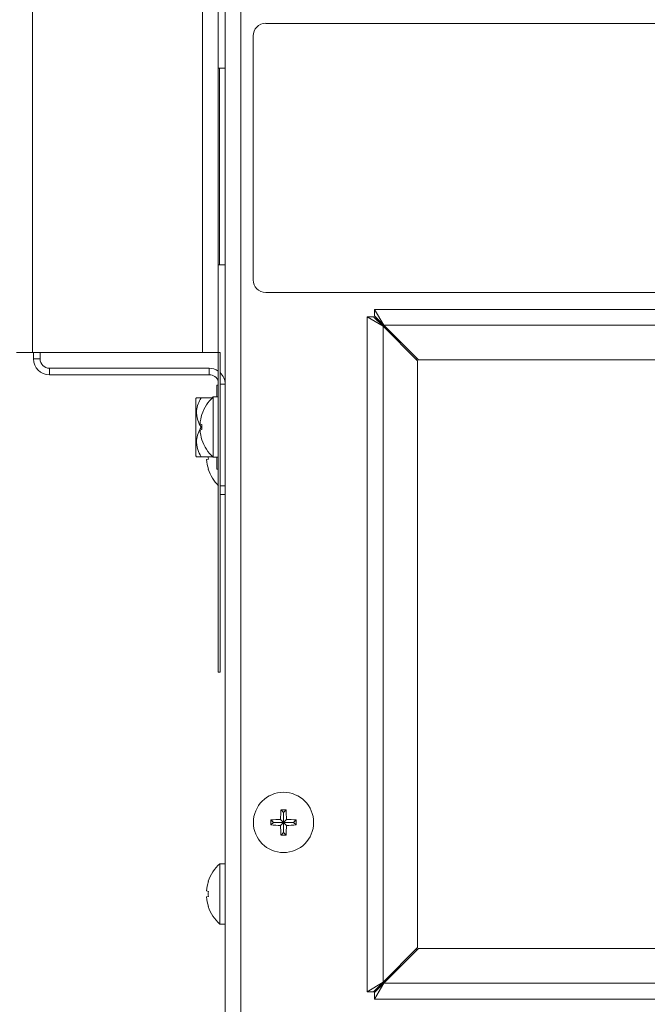
# Model space of a CAD drawing. Extents: x 1 to 242, y 12 to 202.
# Drawn here: x 219 to 223, y 61 to 69 of the extents above; entities that cross this region are included whole.
import ezdxf

# ---------------------------------------------------------------- set-up
doc = ezdxf.new("R2010")
doc.units = 0
doc.header["$MEASUREMENT"] = 0
doc.layers.get('0').update_dxf_attribs({"linetype": 'CONTINUOUS'})

msp = doc.modelspace()

# ---------------------------------------------------------------- linework, layer by layer
at = {"color": 7, "linetype": 'Continuous', "lineweight": 0}
for p, q in [((220.3256, 73.9647), (220.3256, 60.9262)), ((220.444, 73.9612), (220.444, 61.177)), ((220.2749, 66.3507), (220.2749, 72.8564)), ((218.8885, 66.3507), (218.8885, 72.8063)), ((220.1565, 66.3507), (220.1565, 72.8063)), ((229.469, 68.8044), (220.6283, 68.8044)), ((220.5342, 68.7104), (220.5342, 66.8921)), ((220.2749, 68.4714), (220.3256, 68.4714)), ((220.285, 68.4714), (220.285, 67.8007)), ((220.285, 67.8007), (220.285, 67.0032)), ((220.285, 67.0032), (220.3256, 67.0032)), ((220.6283, 66.798), (229.469, 66.798)), ((221.4397, 66.6721), (221.4397, 66.6239)), ((221.5099, 66.5537), (221.4397, 66.6721)), ((226.4706, 66.6721), (221.4397, 66.6721)), ((221.3845, 66.6169), (221.3845, 61.5859)), ((221.3845, 66.6169), (221.5028, 66.5466)), ((221.3845, 66.6169), (221.4326, 66.6169)), ((221.4326, 66.6169), (221.5028, 66.5466)), ((221.4326, 66.6169), (221.5028, 66.5537)), ((221.5099, 66.5537), (221.4397, 66.6239)), ((221.5028, 66.5537), (221.4397, 66.6239)), ((221.5099, 66.5537), (221.5028, 66.5537)), ((221.5028, 66.5537), (221.5028, 66.5466)), ((221.5028, 66.5466), (221.5028, 61.6561)), ((221.5028, 66.5466), (221.7607, 66.2888)), ((221.7678, 66.2959), (221.5099, 66.5537)), ((226.4004, 66.5537), (221.5099, 66.5537)), ((218.8885, 66.3507), (218.7701, 66.3507)), ((218.8885, 66.3507), (220.1565, 66.3507)), ((218.898, 66.3507), (218.898, 66.3034)), ((218.898, 66.3034), (218.9462, 66.3034)), ((218.9462, 66.3507), (218.9462, 66.3034)), ((220.2749, 66.3507), (220.1565, 66.3507)), ((220.2749, 63.968), (220.2749, 66.3507)), ((220.2749, 66.3507), (220.2884, 66.3507)), ((220.2884, 63.968), (220.2884, 66.3507)), ((221.7508, 66.2986), (221.7579, 66.3057)), ((221.7607, 66.2888), (221.7607, 61.914)), ((226.1426, 66.2959), (221.7678, 66.2959)), ((219.0164, 66.2332), (219.0164, 66.185)), ((219.0164, 66.2332), (220.2072, 66.2332)), ((220.2072, 66.185), (220.2072, 66.2332)), ((219.0164, 66.185), (220.2072, 66.185)), ((220.2749, 66.1068), (220.2629, 66.1068)), ((220.2629, 66.1068), (220.2629, 66.019)), ((220.3256, 66.1148), (220.2884, 66.1148)), ((220.1123, 66.0127), (220.1061, 66.0066)), ((220.1061, 66.0066), (220.1061, 65.7933)), ((220.1463, 66.0127), (220.2305, 66.0127)), ((220.2749, 66.019), (220.2373, 66.019)), ((220.2373, 65.5696), (220.2373, 66.019)), ((220.1526, 65.8882), (220.152, 65.8884)), ((220.1061, 65.7933), (220.1061, 65.58)), ((220.1526, 65.813), (220.1386, 65.8165)), ((220.1386, 65.7721), (220.1526, 65.7756)), ((220.1463, 65.7933), (220.152, 65.7933)), ((220.152, 65.7002), (220.1526, 65.7004)), ((220.1061, 65.58), (220.1123, 65.5738)), ((220.1463, 65.5738), (220.2326, 65.5738)), ((220.1868, 65.5527), (220.2007, 65.5562)), ((220.2373, 65.5696), (220.2749, 65.5696)), ((220.2629, 65.5717), (220.2629, 65.4798)), ((220.2002, 65.4808), (220.2007, 65.4809)), ((220.2629, 65.4798), (220.2749, 65.4798)), ((220.2884, 65.3559), (220.3256, 65.3559)), ((220.3256, 65.2927), (220.2884, 65.2927)), ((220.2749, 63.968), (220.2884, 63.968)), ((220.7609, 62.9227), (220.7423, 62.9413)), ((220.7609, 62.9227), (220.7609, 62.8475)), ((220.761, 62.9227), (220.7609, 62.9227)), ((220.761, 62.9227), (220.7797, 62.9413)), ((220.761, 62.8475), (220.761, 62.9227)), ((220.6857, 62.8475), (220.667, 62.8661)), ((220.6857, 62.8475), (220.667, 62.8661)), ((220.6857, 62.8473), (220.667, 62.8287)), ((220.6857, 62.8473), (220.667, 62.8287)), ((220.7609, 62.8475), (220.6857, 62.8475)), ((220.6857, 62.8475), (220.6857, 62.8473)), ((220.7609, 62.8475), (220.6857, 62.8475)), ((220.6857, 62.8475), (220.6857, 62.8473)), ((220.6857, 62.8473), (220.7609, 62.8473)), ((220.6857, 62.8473), (220.7609, 62.8473)), ((220.7609, 62.8475), (220.7388, 62.8696)), ((220.7609, 62.8473), (220.7388, 62.8252)), ((220.7609, 62.8473), (220.7609, 62.7721)), ((220.761, 62.8475), (220.7831, 62.8696)), ((220.8363, 62.8475), (220.761, 62.8475)), ((220.761, 62.7721), (220.761, 62.8473)), ((220.761, 62.8473), (220.7831, 62.8252)), ((220.761, 62.8473), (220.8363, 62.8473)), ((220.8363, 62.8475), (220.8549, 62.8661)), ((220.8363, 62.8473), (220.8363, 62.8475)), ((220.8363, 62.8473), (220.8549, 62.8287)), ((220.7609, 62.7721), (220.7423, 62.7535)), ((220.7609, 62.7721), (220.761, 62.7721)), ((220.761, 62.7721), (220.7797, 62.7535)), ((220.3256, 62.5391), (220.2855, 62.5391)), ((220.2855, 62.0897), (220.2855, 62.5391)), ((220.2007, 62.4084), (220.2002, 62.4085)), ((220.2007, 62.3331), (220.1868, 62.3366)), ((220.1868, 62.2923), (220.2007, 62.2957)), ((220.2002, 62.2204), (220.2007, 62.2205)), ((220.2855, 62.0897), (220.3256, 62.0897)), ((221.7607, 61.914), (221.5028, 61.6561)), ((221.5099, 61.6491), (221.7678, 61.9069)), ((221.7579, 61.8971), (221.7508, 61.9042)), ((221.7678, 61.9069), (226.1426, 61.9069)), ((221.5028, 61.6561), (221.3845, 61.5859)), ((221.5028, 61.6561), (221.4326, 61.5859)), ((221.5028, 61.6561), (221.5028, 61.6491)), ((221.3845, 61.5859), (221.4326, 61.5859)), ((221.5028, 61.6491), (221.4326, 61.5859)), ((221.4397, 61.5788), (221.5099, 61.6491)), ((221.4397, 61.5307), (221.5099, 61.6491)), ((221.4397, 61.5788), (221.5028, 61.6491)), ((221.5028, 61.6491), (221.5099, 61.6491)), ((221.5099, 61.6491), (226.4004, 61.6491)), ((221.4397, 61.5307), (221.4397, 61.5788)), ((221.4397, 61.5307), (226.4706, 61.5307))]:
    msp.add_line(p, q, dxfattribs=at)
at = {"color": 7, "linetype": 'Continuous', "lineweight": 0, "flags": 128}
msp.add_lwpolyline([(220.2749, 67.0048), (220.2788, 67.0038), (220.285, 67.0032)], dxfattribs=at)
at = {"color": 7, "linetype": 'Continuous', "lineweight": 0}
msp.add_circle((220.761, 62.8474), 0.2247, dxfattribs=at)
for centre, radius, start, end in [((220.6283, 68.7104), 0.0941, 90, 180), ((220.6283, 66.8921), 0.0941, 180, 270), ((219.0164, 66.3034), 0.1184, 180, 270), ((219.0164, 66.3034), 0.0702, 180, 270), ((220.2072, 66.1148), 0.1184, 55.12605, 90), ((220.2072, 66.1148), 0.0702, 15.45378, 90), ((220.2072, 66.1148), 0.1184, 0, 46.67155), ((220.4388, 65.7943), 0.3018, 131.8853, 161.84105), ((220.4433, 65.7944), 0.3055, 162.11609, 175.86062), ((220.4433, 65.7942), 0.3055, 184.13938, 197.88391), ((220.4623, 65.7943), 0.3102, 176.54623, 183.45377), ((220.4388, 65.7943), 0.3018, 198.15895, 228.1147), ((220.4914, 65.5747), 0.3055, 184.13938, 197.88391), ((220.5104, 65.5748), 0.3102, 180.18519, 183.45382), ((220.487, 65.5748), 0.3018, 198.15895, 226.03409), ((221.8968, 62.8493), 1.1582, 175.44502, 178.99969), ((220.761, 61.6984), 1.2431, 89.13851, 90.86149), ((219.6251, 62.8493), 1.1582, 1.00031, 4.55498), ((221.91, 62.8474), 1.2431, 179.13851, 180.86149), ((221.91, 62.8474), 1.2431, 179.13851, 180.86149), ((220.759, 61.7115), 1.1582, 91.00031, 94.55498), ((220.759, 61.7115), 1.1582, 91.00031, 94.55498), ((220.7629, 61.7115), 1.1582, 85.44502, 88.99969), ((219.612, 62.8474), 1.2431, 359.13851, 0.86149), ((220.759, 63.9832), 1.1582, 265.44502, 268.99969), ((220.759, 63.9832), 1.1582, 265.44502, 268.99969), ((221.8968, 62.8454), 1.1582, 181.00031, 184.55498), ((219.6251, 62.8454), 1.1582, 355.44502, 358.99969), ((220.7629, 63.9832), 1.1582, 271.00031, 274.55498), ((220.761, 63.9964), 1.2431, 269.13851, 270.86149), ((220.487, 62.3144), 0.3018, 131.8853, 161.84105), ((220.4914, 62.3146), 0.3055, 162.11609, 175.86062), ((220.5104, 62.3144), 0.3102, 176.54623, 183.45377), ((220.4914, 62.3143), 0.3055, 184.13938, 197.88391), ((220.487, 62.3144), 0.3018, 198.15895, 228.1147)]:
    msp.add_arc(centre, radius, start, end, dxfattribs=at)
for points, knots in [([(220.1129, 66.0127), (220.1127, 66.0127), (220.1071, 66.0127), (220.1236, 66.0127), (220.1412, 66.0127), (220.1463, 66.0127)], [0, 0, 0, 0, 0.0256599, 0.7194153, 1, 1, 1, 1]), ([(220.1463, 66.0127), (220.1383, 65.9977), (220.1221, 65.9671), (220.1087, 65.9104), (220.1168, 65.8495), (220.1372, 65.8106), (220.1463, 65.7933)], [0, 0, 0, 0, 0.216458, 0.440317, 0.751905, 1, 1, 1, 1]), ([(220.1463, 65.7933), (220.1383, 65.7783), (220.1221, 65.7477), (220.1087, 65.6909), (220.1168, 65.6301), (220.1372, 65.5911), (220.1463, 65.5738)], [0, 0, 0, 0, 0.216458, 0.440317, 0.751905, 1, 1, 1, 1]), ([(220.1463, 65.5738), (220.1412, 65.5738), (220.1236, 65.5738), (220.1071, 65.5738), (220.1127, 65.5738), (220.1129, 65.5738)], [0, 0, 0, 0, 0.2805847, 0.9743401, 1, 1, 1, 1])]:
    msp.add_open_spline(points, degree=3, knots=knots, dxfattribs=at)

doc.saveas('drawing.dxf')
